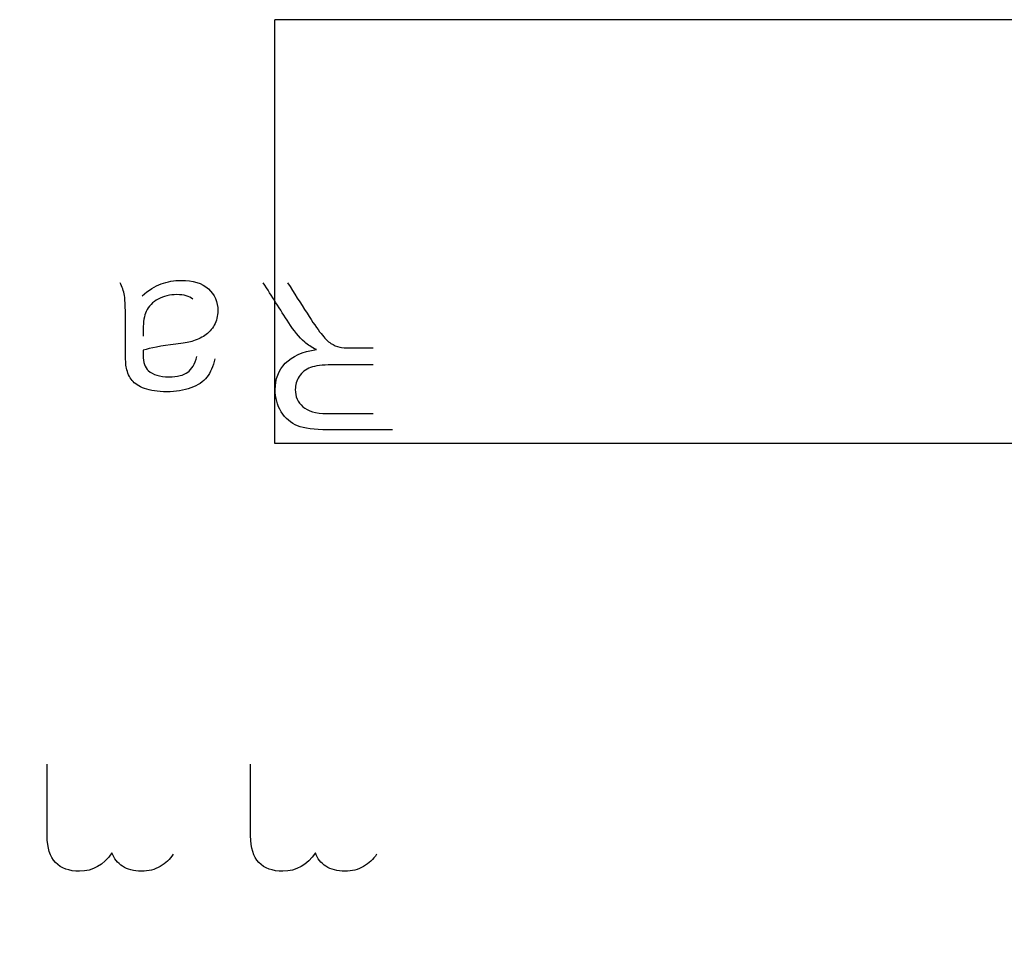
# Model space of a CAD drawing. Units: millimetres. Extents: x 13 to 415, y -156 to 292.
# Drawn here: x 78 to 78, y 173 to 174 of the extents above; entities that cross this region are included whole.
import ezdxf
from ezdxf.enums import TextEntityAlignment as Align

# ---------------------------------------------------------------- set-up
doc = ezdxf.new("R2010")
doc.units = ezdxf.units.MM
for name, color, linetype in [('Default', 7, 'Continuous'), ('IB1B99', 7, 'Continuous'), ('X-00321-1', 7, 'Continuous')]:
    doc.layers.add(name, color=color, linetype=linetype)
doc.styles.add('SEACAD_Arial_Narrow', font='ARIALN.TTF')
doc.dimstyles.new('RG_-_ISO-Dual', dxfattribs={"dimtxt": 2.75, "dimasz": 2.75, "dimexe": 1.375, "dimexo": 1.375, "dimgap": 0.6875, "dimtad": 1, "dimlfac": 12, "dimdsep": 46, "dimtxsty": 'SEACAD_Arial_Narrow', "dimblk1": '_SE_FILLED', "dimblk2": '_SE_FILLED', "dimsah": 1, "dimcen": 1.375, "dimadec": 0, "dimazin": 0, "dimtfac": 0.75, "dimtofl": 0, "dimtmove": 0, "dimatfit": 3, "dimfxl": 1, "dimtolj": 1, "dimarcsym": 0})

# ---------------------------------------------------------------- blocks, each defined once
blk = doc.blocks.new('SE6')
at = {"layer": 'IB1B99', "color": 7, "linetype": 'Continuous'}
for points, knots in [([(77.66635, 173.76987), (77.67092, 173.77395), (77.67542, 173.77679), (77.67985, 173.77845), (77.68422, 173.78009), (77.68899, 173.78095), (77.70236, 173.78095), (77.7088, 173.77894), (77.71324, 173.77492), (77.71774, 173.77084), (77.71995, 173.76571), (77.71995, 173.75574), (77.71912, 173.75234), (77.71746, 173.7493), (77.71578, 173.74622), (77.71351, 173.74375), (77.71081, 173.74195), (77.70803, 173.7401), (77.70492, 173.7387), (77.70153, 173.73773), (77.69906, 173.73702), (77.69516, 173.73648), (77.6901, 173.73579), (77.67975, 173.73437), (77.67203, 173.73316), (77.66711, 173.73143)], [0, 0, 0, 0, 0.119751, 0.119751, 0.119751, 0.21843, 0.21843, 0.380642, 0.380642, 0.380642, 0.51216, 0.51216, 0.588759, 0.588759, 0.588759, 0.663178, 0.663178, 0.663178, 0.739347, 0.739347, 0.739347, 0.825639, 0.825639, 0.825639, 1, 1, 1, 1]), ([(77.71781, 173.7254), (77.7167, 173.72007), (77.71483, 173.7157), (77.7122, 173.71238), (77.7096, 173.7091), (77.70582, 173.70656), (77.69599, 173.70296), (77.69024, 173.70206), (77.67736, 173.70206), (77.6721, 173.70282), (77.66808, 173.70435), (77.66404, 173.70588), (77.66108, 173.70781), (77.65921, 173.71009), (77.65728, 173.71246), (77.65596, 173.71536), (77.6552, 173.71882), (77.65471, 173.72102), (77.65457, 173.72499), (77.65457, 173.7306), (77.65457, 173.73627), (77.65457, 173.74195), (77.65457, 173.74763), (77.65457, 173.75948), (77.6543, 173.76703), (77.65381, 173.77014), (77.65331, 173.77334), (77.65222, 173.77638), (77.65069, 173.77928)], [0, 0, 0, 0, 0.10008, 0.10008, 0.10008, 0.210084, 0.210084, 0.320088, 0.320088, 0.430091, 0.430091, 0.430091, 0.504835, 0.504835, 0.504835, 0.572674, 0.572674, 0.572674, 0.655254, 0.655254, 0.655254, 0.774458, 0.774458, 0.774458, 0.932121, 0.932121, 0.932121, 1, 1, 1, 1]), ([(77.78983, 173.73191), (77.78623, 173.73364), (77.78346, 173.73537), (77.78152, 173.73711), (77.77746, 173.74073), (77.77377, 173.74542), (77.77016, 173.75096), (77.76407, 173.76034), (77.75816, 173.76984), (77.75216, 173.77928)], [0, 0, 0, 0, 0.160215, 0.160215, 0.160215, 0.452989, 0.452989, 0.452989, 1, 1, 1, 1]), ([(77.7694, 173.77928), (77.77397, 173.77206), (77.77854, 173.76483), (77.78312, 173.75761), (77.78708, 173.75134), (77.79046, 173.74659), (77.79302, 173.74327), (77.79561, 173.73991), (77.79794, 173.73766), (77.80002, 173.73634), (77.80204, 173.73506), (77.80417, 173.73413), (77.80625, 173.73357), (77.8078, 173.73316), (77.8104, 173.73309), (77.81394, 173.73309), (77.81925, 173.73309), (77.82456, 173.73309), (77.82987, 173.73309)], [0, 0, 0, 0, 0.307315, 0.307315, 0.307315, 0.516144, 0.516144, 0.516144, 0.634639, 0.634639, 0.634639, 0.716672, 0.716672, 0.716672, 0.809089, 0.809089, 0.809089, 1, 1, 1, 1]), ([(77.70236, 173.76751), (77.69983, 173.76977), (77.69599, 173.77084), (77.68602, 173.77084), (77.68158, 173.7698), (77.67383, 173.7655), (77.67099, 173.76259), (77.66919, 173.75885), (77.66782, 173.75601), (77.66711, 173.75179), (77.66711, 173.74618), (77.66711, 173.74463), (77.66706, 173.74309), (77.66704, 173.74154)], [0, 0, 0, 0, 0.232835, 0.232835, 0.459291, 0.459291, 0.685747, 0.685747, 0.685747, 0.917055, 0.917055, 0.917055, 1, 1, 1, 1]), ([(77.66711, 173.73143), (77.66711, 173.72969), (77.66704, 173.72859), (77.66704, 173.72284), (77.66829, 173.71917), (77.67071, 173.71702), (77.67398, 173.71413), (77.67888, 173.71266), (77.69135, 173.71266), (77.69578, 173.71377), (77.69869, 173.71584), (77.70159, 173.71791), (77.70368, 173.72173), (77.70506, 173.72706)], [0, 0, 0, 0, 0.02549, 0.02549, 0.264455, 0.264455, 0.264455, 0.527376, 0.527376, 0.773335, 0.773335, 0.773335, 1, 1, 1, 1]), ([(77.84358, 173.67512), (77.82825, 173.67512), (77.81292, 173.67512), (77.79759, 173.67512), (77.78831, 173.67512), (77.78125, 173.67609), (77.77647, 173.67796), (77.77163, 173.67985), (77.76781, 173.68315), (77.7649, 173.68786), (77.76198, 173.69259), (77.76061, 173.69784), (77.76061, 173.71093), (77.76296, 173.71723), (77.76774, 173.72221), (77.77259, 173.72727), (77.77986, 173.73053), (77.78983, 173.73191)], [0, 0, 0, 0, 0.318282, 0.318282, 0.318282, 0.466565, 0.466565, 0.466565, 0.573884, 0.573884, 0.573884, 0.686289, 0.686289, 0.829841, 0.829841, 0.829841, 1, 1, 1, 1]), ([(77.82987, 173.72111), (77.82003, 173.72111), (77.8102, 173.72111), (77.80036, 173.72111), (77.79406, 173.72111), (77.78914, 173.72041), (77.78561, 173.71917), (77.78206, 173.71791), (77.77938, 173.71577), (77.77758, 173.71286), (77.77579, 173.70997), (77.7748, 173.70691), (77.7748, 173.69867), (77.77654, 173.69465), (77.78014, 173.69146), (77.7837, 173.68831), (77.78928, 173.68668), (77.79704, 173.68668), (77.80798, 173.68668), (77.81892, 173.68668), (77.82987, 173.68668)], [0, 0, 0, 0, 0.228484, 0.228484, 0.228484, 0.344223, 0.344223, 0.344223, 0.424891, 0.424891, 0.424891, 0.49828, 0.49828, 0.606836, 0.606836, 0.606836, 0.745814, 0.745814, 0.745814, 1, 1, 1, 1]), ([(77.64495, 173.37559), (77.63909, 173.36695), (77.63147, 173.3626), (77.61467, 173.3626), (77.60895, 173.36464), (77.60106, 173.3728), (77.59909, 173.37906), (77.59909, 173.38757), (77.59909, 173.40453), (77.59909, 173.4215), (77.59909, 173.43846)], [0, 0, 0, 0, 0.221628, 0.221628, 0.393828, 0.393828, 0.566028, 0.566028, 0.566028, 1, 1, 1, 1]), ([(77.78901, 173.37559), (77.78316, 173.36695), (77.77554, 173.3626), (77.75874, 173.3626), (77.75302, 173.36464), (77.74513, 173.3728), (77.74316, 173.37906), (77.74316, 173.38757), (77.74316, 173.40453), (77.74316, 173.4215), (77.74316, 173.43846)], [0, 0, 0, 0, 0.221628, 0.221628, 0.393828, 0.393828, 0.566028, 0.566028, 0.566028, 1, 1, 1, 1]), ([(77.68835, 173.37464), (77.68604, 173.3711), (77.68298, 173.36818), (77.6791, 173.36593), (77.67525, 173.3637), (77.67087, 173.3626), (77.66039, 173.3626), (77.6559, 173.36376), (77.65243, 173.36607), (77.64894, 173.36839), (77.64644, 173.37151), (77.64495, 173.37559)], [0, 0, 0, 0, 0.241794, 0.241794, 0.241794, 0.491038, 0.491038, 0.767597, 0.767597, 0.767597, 1, 1, 1, 1]), ([(77.83242, 173.37464), (77.83011, 173.3711), (77.82705, 173.36818), (77.82317, 173.36593), (77.81932, 173.3637), (77.81494, 173.3626), (77.80446, 173.3626), (77.79997, 173.36376), (77.7965, 173.36607), (77.79301, 173.36839), (77.79051, 173.37151), (77.78901, 173.37559)], [0, 0, 0, 0, 0.241794, 0.241794, 0.241794, 0.491038, 0.491038, 0.767597, 0.767597, 0.767597, 1, 1, 1, 1])]:
    blk.add_open_spline(points, degree=3, knots=knots, dxfattribs=at)
at = {"layer": 'X-00321-1', "color": 7, "linetype": 'Continuous'}
for p, q in [((77.76033, 173.66553), (77.76033, 173.96545)), ((80.26033, 173.96545), (77.76033, 173.96545)), ((80.26033, 173.66553), (77.76033, 173.66553))]:
    blk.add_line(p, q, dxfattribs=at)
blk = doc.blocks.new('DMBLK323')
at = {"layer": 'Default', "linetype": 'Continuous'}
for points in [[(75.84366, 212.3488), (75.84366, 211.43214), (78.59366, 211.89047)], [(97.01425, 212.3488), (94.26425, 211.89047), (97.01425, 211.43214)]]:
    blk.add_hatch(color=7, dxfattribs=at).paths.add_polyline_path(points)
at = {"layer": 'Default', "color": 7, "linetype": 'Continuous'}
for p, q in [((78.59366, 197.66382), (78.59366, 213.26547)), ((94.26425, 165.27755), (94.26425, 213.26547)), ((73.09366, 211.89047), (78.59366, 211.89047)), ((94.26425, 211.89047), (115.7678, 211.89047))]:
    blk.add_line(p, q, dxfattribs=at)
at = {"layer": 'Default', "color": 7, "linetype": 'Continuous', "style": 'SEACAD_Arial_Narrow'}
for s, p in [('X', (108.3678, 215.32797)), ('C OF G', (103.9928, 211.20297))]:
    blk.add_text(s, height=2.75, dxfattribs=at).set_placement(p, align=Align.TOP_LEFT)
blk = doc.blocks.new('_SE_FILLED')
at = {"color": 0}
blk.add_line((0, 0), (-1, 0), dxfattribs=at)
blk.add_solid([(0, 0), (-1, -0.1665), (-1, 0.1665), (0, 0)], dxfattribs=at)
blk = doc.blocks.new('DMBLK325')
at = {"layer": 'Default', "linetype": 'Continuous'}
for points in [[(51.89366, 234.04757), (49.14366, 233.58923), (51.89366, 233.1309)], [(75.84366, 234.04757), (75.84366, 233.1309), (78.59366, 233.58923)]]:
    blk.add_hatch(color=7, dxfattribs=at).paths.add_polyline_path(points)
at = {"layer": 'Default', "color": 7, "linetype": 'Continuous'}
for p, q in [((49.14366, 196.64034), (49.14366, 234.96423)), ((78.59366, 197.16231), (78.59366, 234.96423)), ((49.14366, 233.58923), (78.59366, 233.58923))]:
    blk.add_line(p, q, dxfattribs=at)
at = {"layer": 'Default', "color": 7, "linetype": 'Continuous', "style": 'SEACAD_Arial_Narrow'}
for s, p in [('353', (59.36866, 240.32673)), ('[', (57.11866, 237.02673)), (']', (69.74366, 237.02673)), ('13.91"', (59.36866, 237.02673))]:
    blk.add_text(s, height=2.75, dxfattribs=at).set_placement(p, align=Align.TOP_LEFT)
blk = doc.blocks.new('DMBLK331')
at = {"layer": 'Default', "linetype": 'Continuous'}
for points in [[(29.93452, 183.4572), (30.85119, 183.4572), (30.39285, 186.2072)], [(29.93452, 151.4572), (30.39285, 148.7072), (30.85119, 151.4572)]]:
    blk.add_hatch(color=7, dxfattribs=at).paths.add_polyline_path(points)
at = {"layer": 'Default', "color": 7, "linetype": 'Continuous'}
for p, q in [((46.82923, 186.2072), (29.01785, 186.2072)), ((30.39285, 186.2072), (30.39285, 148.7072)), ((36.46866, 148.7072), (29.01785, 148.7072))]:
    blk.add_line(p, q, dxfattribs=at)
at = {"layer": 'Default', "color": 7, "linetype": 'Continuous', "style": 'SEACAD_Arial_Narrow'}
for s, p in [(']', (26.95535, 173.3322)), ('17.72"', (26.95535, 162.9572)), ('CRS', (31.08035, 164.17595)), ('450', (23.65535, 162.9572)), ('[', (26.95535, 160.7072))]:
    blk.add_text(s, height=2.75, rotation=90, dxfattribs=at).set_placement(p, align=Align.TOP_LEFT)

msp = doc.modelspace()

# ---------------------------------------------------------------- block references
at = {"layer": 'Default'}
msp.add_blockref('SE6', (0, 0), dxfattribs=at)

# ---------------------------------------------------------------- dimensions: what is measured, and where the dimension line sits
at = {"layer": 'Default', "color": 7, "linetype": 'Continuous'}
for base, p1, p2, text, override, picture, middle in [((78.59366, 233.58923), (49.14366, 195.26534), (78.59366, 148.7072), '\\A1;<>', {"dimdec": 0, "dimpost": '\\X'}, 'DMBLK325', (63.86866, 233.58923)), ((94.26425, 211.89047), (78.59366, 148.7072), (94.26425, 163.90255), '\\A1;{}\\PX\\XC OF G', {"dimpost": '\\X'}, 'DMBLK323', (103.0303, 211.89047))]:
    dim = msp.add_linear_dim(base=base, p1=p1, p2=p2, text=text, dimstyle='RG_-_ISO-Dual', override=override, dxfattribs=at)
    dim.commit()
    dim.dimension.update_dxf_attribs({"geometry": picture, "text_midpoint": middle, "dimtype": 160})
dim = msp.add_linear_dim(base=(30.39285, 148.7072), p1=(48.20423, 186.2072), p2=(78.59366, 148.7072), angle=90, text='\\A1;<>\\XCRS', dimstyle='RG_-_ISO-Dual', override={"dimpost": '\\X'}, dxfattribs=at)
dim.commit()
dim.dimension.update_dxf_attribs({"geometry": 'DMBLK331', "text_midpoint": (30.39285, 167.4572), "dimtype": 160})

doc.saveas('drawing.dxf')
